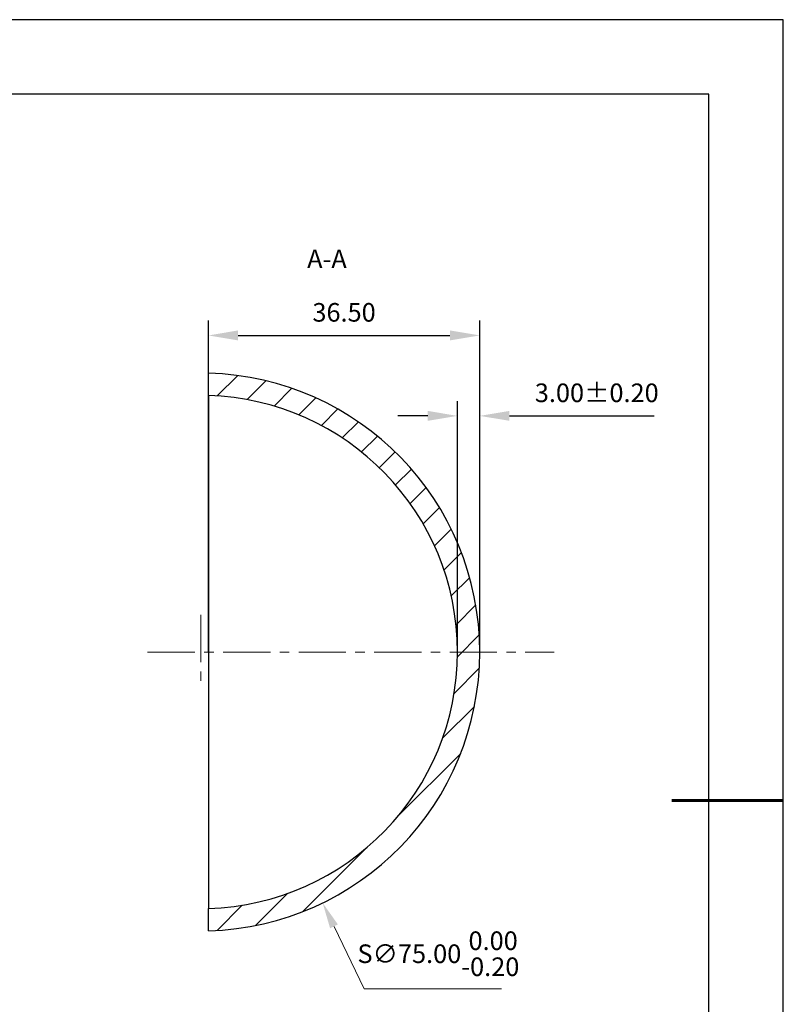
# Model space of a CAD drawing. Units: millimetres. Extents: x 0 to 297, y -2 to 208.
# Drawn here: x 194 to 297, y 76 to 208 of the extents above; entities that cross this region are included whole.
import ezdxf

# ---------------------------------------------------------------- set-up
doc = ezdxf.new("R2010")
doc.units = ezdxf.units.MM
doc.header["$PDSIZE"] = -1
doc.linetypes.add('CENTER', pattern=[10.16, 6.35, -1.27, 1.27, -1.27])
for name, color, linetype, lineweight in [('3中心线层', 1, 'CENTER', 9), ('7标注层', 4, 'Continuous', 5), ('粗实线层', 7, 'Continuous', 25)]:
    doc.layers.add(name, color=color, linetype=linetype, lineweight=lineweight)
for name, color, linetype in [('5剖面线层', 2, 'Continuous'), ('6文字层 @ 1', 3, 'Continuous'), ('细实线层', 7, 'Continuous')]:
    doc.layers.add(name, color=color, linetype=linetype)
doc.styles.add('TH-GBD2M', font='calibri.ttf', dxfattribs={"width": 0.8, "height": 2.5})
doc.dimstyles.new('AM_ISO$3', dxfattribs={"dimtxt": 3.5, "dimasz": 3.5, "dimexe": 1, "dimexo": 1, "dimgap": 1.5, "dimtad": 1, "dimtoh": 1, "dimdsep": 46, "dimtxsty": 'Standard', "dimcen": 0, "dimclrd": 256, "dimclre": 256, "dimclrt": 2, "dimadec": 0, "dimazin": 2, "dimtp": 0.1, "dimtm": 0.1, "dimtfac": 0.71, "dimtdec": 3, "dimtofl": 0, "dimtmove": 0, "dimatfit": 0, "dimfxl": 1, "dimlwd": -1, "dimlwe": -1, "dimarcsym": 1})
doc.dimstyles.new('TH-GBD2M', dxfattribs={"dimtxt": 2.5, "dimasz": 4, "dimexe": 2, "dimexo": 0, "dimgap": 1.5, "dimtad": 1, "dimdec": 4, "dimzin": 9, "dimdsep": 46, "dimtxsty": 'TH-GBD2M', "dimcen": 0, "dimclrt": 3, "dimazin": 3, "dimtfac": 1, "dimtdec": 4, "dimtofl": 0, "dimtmove": 0, "dimatfit": 3, "dimfxl": 1, "dimtolj": 1, "dimtzin": 0, "dimarcsym": 0})

# ---------------------------------------------------------------- blocks, each defined once
blk = doc.blocks.new('*X6')
at = {"layer": '粗实线层'}
for p, q in [((138.5, 95), (-138.5, 95)), ((138.5, -95), (138.5, 95))]:
    blk.add_line(p, q, dxfattribs=at)
at = {"layer": '粗实线层', "lineweight": 60}
blk.add_line((148.5, 0), (133.5, 0), dxfattribs=at)
at = {"layer": '细实线层'}
for p, q in [((148.5, 105), (-148.5, 105)), ((148.5, -105), (148.5, 105))]:
    blk.add_line(p, q, dxfattribs=at)
blk = doc.blocks.new('*D9')
at = {"layer": '7标注层', "linetype": 'ByBlock', "transparency": 16777216}
for p, q in [((236.16, 86.28), (240.23, 77.9)), ((240.23, 77.9), (258.67, 77.9))]:
    blk.add_line(p, q, dxfattribs=at)
at = {"layer": '7标注层', "transparency": 16777216}
blk.add_solid([(236.68, 86.54), (235.63, 86.03), (234.63, 89.43)], dxfattribs=at)
at = {"layer": 'Defpoints', "color": 0, "transparency": 16777216}
for p in [(201.89, 156.91), (234.63, 89.43)]:
    blk.add_point(p, dxfattribs=at)
at = {"layer": '7标注层', "color": 2, "transparency": 16777216, "insert": (250.2, 82.6), "char_height": 2.5, "attachment_point": 5, "style": 'TH-GBD2M'}
blk.add_mtext('\\A1;S∅75.00\\S 0.00^ -0.20;', dxfattribs=at)
blk = doc.blocks.new('*D10')
at = {"layer": '7标注层', "color": 0, "lineweight": -2, "transparency": 16777216}
for p, q in [((219.26, 123.17), (219.26, 167.74)), ((255.76, 123.17), (255.76, 167.74)), ((223.26, 165.74), (251.76, 165.74))]:
    blk.add_line(p, q, dxfattribs=at)
at = {"layer": '7标注层', "color": 0, "transparency": 16777216}
for points in [[(223.26, 166.41), (223.26, 165.07), (219.26, 165.74)], [(251.76, 166.41), (251.76, 165.07), (255.76, 165.74)]]:
    blk.add_solid(points, dxfattribs=at)
at = {"layer": 'Defpoints', "color": 0, "transparency": 16777216}
for p in [(255.76, 165.74), (219.26, 123.17), (255.76, 123.17)]:
    blk.add_point(p, dxfattribs=at)
at = {"layer": '7标注层', "color": 3, "transparency": 16777216, "insert": (237.51, 168.52), "char_height": 2.5, "attachment_point": 5, "style": 'TH-GBD2M'}
blk.add_mtext('36.50', dxfattribs=at)
blk = doc.blocks.new('*D11')
at = {"layer": '7标注层', "color": 0, "lineweight": -2, "transparency": 16777216}
for p, q in [((252.76, 123.17), (252.76, 156.92)), ((255.76, 123.17), (255.76, 156.92)), ((248.76, 154.92), (244.76, 154.92)), ((259.76, 154.92), (279.24, 154.92))]:
    blk.add_line(p, q, dxfattribs=at)
at = {"layer": '7标注层', "color": 0, "transparency": 16777216}
for points in [[(248.76, 155.59), (248.76, 154.26), (252.76, 154.92)], [(259.76, 155.59), (259.76, 154.26), (255.76, 154.92)]]:
    blk.add_solid(points, dxfattribs=at)
at = {"layer": 'Defpoints', "color": 0, "transparency": 16777216}
for p in [(255.76, 154.92), (252.76, 123.17), (255.76, 123.17)]:
    blk.add_point(p, dxfattribs=at)
at = {"layer": '7标注层', "color": 3, "transparency": 16777216, "insert": (271.5, 157.7), "char_height": 2.5, "attachment_point": 5, "style": 'TH-GBD2M'}
blk.add_mtext('3.00±0.20', dxfattribs=at)

msp = doc.modelspace()

# ---------------------------------------------------------------- hatches: boundary and pattern name
at = {"layer": '5剖面线层'}
h = msp.add_hatch(dxfattribs=at)
h.set_pattern_fill('ANSI31', color=256, style=0)
edge = h.paths.add_edge_path(flags=0)
edge.add_arc((218.263, 123.171), 37.5, 271.52807, 448.47193)
edge.add_line((219.263, 160.658), (219.263, 157.657))
edge.add_arc((218.263, 123.171), 34.5, -88.33902, 88.33902, ccw=False)
edge.add_line((219.263, 88.686), (219.263, 85.684))

# ---------------------------------------------------------------- linework, layer by layer
at = {"color": 7, "linetype": 'Continuous', "lineweight": 25}
for p, q in [((219.263, 157.657), (219.263, 160.658)), ((219.263, 157.657), (219.263, 88.686)), ((219.263, 85.684), (219.263, 88.686))]:
    msp.add_line(p, q, dxfattribs=at)
for radius, start, end in [(37.5, 271.52807, 88.47193), (34.5, 271.66098, 88.33902)]:
    msp.add_arc((218.263, 123.171), radius, start, end, dxfattribs=at)
at = {"layer": '3中心线层'}
for p, q in [((218.263, 128.171), (218.263, 118.171)), ((211.086, 123.171), (265.763, 123.171))]:
    msp.add_line(p, q, dxfattribs=at)

# ---------------------------------------------------------------- block references
at = {"layer": '粗实线层'}
msp.add_blockref('*X6', (148.097, 103.194), dxfattribs=at)

# ---------------------------------------------------------------- texts
at = {"layer": '6文字层 @ 1', "insert": (235.21, 177.284), "char_height": 2.5, "attachment_point": 2, "style": 'TH-GBD2M'}
msp.add_mtext('A-A', dxfattribs=at)

# ---------------------------------------------------------------- dimensions: what is measured, and where the dimension line sits
at = {"layer": '7标注层'}
dim = msp.add_linear_dim(base=(255.763, 165.741), p1=(219.263, 123.171), p2=(255.763, 123.171), dimstyle='TH-GBD2M', override={"dimdec": 2, "dimzin": 1, "dimtm": 0.1, "dimtdec": 2, "dimtolj": 0}, dxfattribs=at)
dim.commit()
dim.dimension.update_dxf_attribs({"geometry": '*D10', "text_midpoint": (237.513, 168.521)})
dim = msp.add_linear_dim(base=(255.763, 154.924), p1=(252.763, 123.171), p2=(255.763, 123.171), dimstyle='TH-GBD2M', override={"dimdec": 2, "dimzin": 1, "dimtol": 1, "dimtp": 0.2, "dimtm": 0.2, "dimtdec": 2, "dimtolj": 0}, dxfattribs=at)
dim.commit()
dim.dimension.update_dxf_attribs({"geometry": '*D11', "text_midpoint": (271.5, 154.924), "dimtype": 160})
dim = msp.add_diameter_dim_2p(p1=(201.894, 156.91), p2=(234.631, 89.432), text='S<>', dimstyle='AM_ISO$3', override={"dimzin": 0, "dimtxsty": 'TH-GBD2M', "dimtol": 1, "dimtp": 0, "dimtm": 0.2, "dimtfac": 1, "dimtdec": 2, "dimtolj": 1, "dimtzin": 0}, dxfattribs=at)
dim.commit()
dim.dimension.update_dxf_attribs({"geometry": '*D9', "text_midpoint": (250.2, 77.9), "dimtype": 163})

doc.saveas('drawing.dxf')
